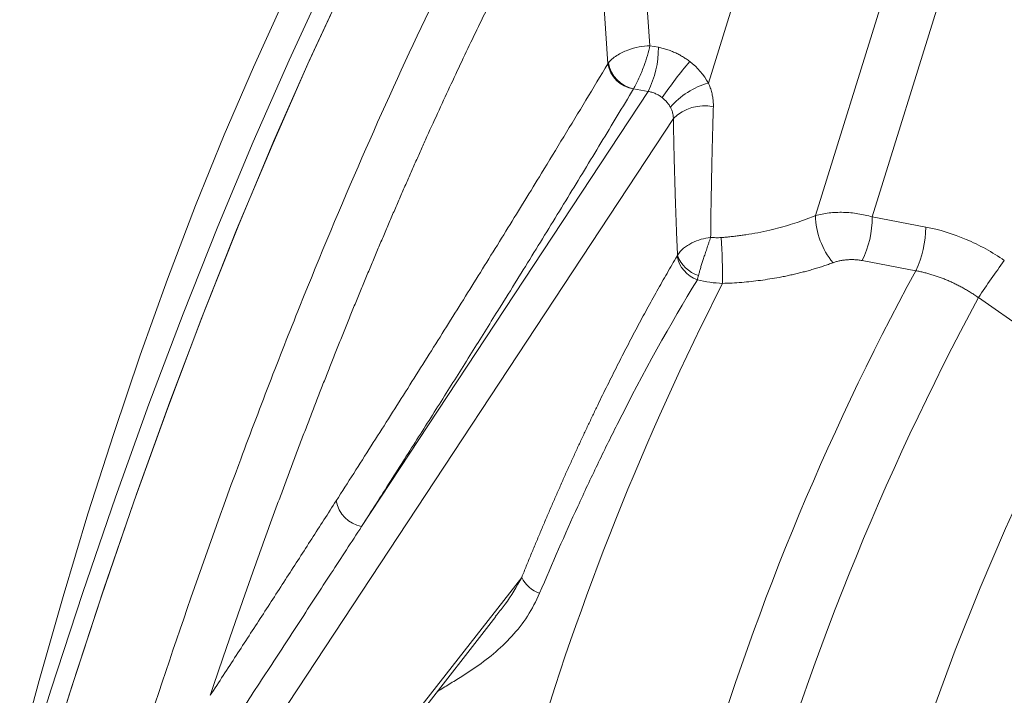
# Model space of a CAD drawing. Units: millimetres. Extents: x 0 to 420, y 0 to 297.
# Drawn here: x 292 to 307, y 117 to 127 of the extents above; entities that cross this region are included whole.
import ezdxf

# ---------------------------------------------------------------- set-up
doc = ezdxf.new("R2010")
doc.units = ezdxf.units.MM
doc.linetypes.add('SLD-Durchgehend', pattern=[0])

msp = doc.modelspace()

# ---------------------------------------------------------------- linework, layer by layer
at = {"color": 8, "linetype": 'SLD-Durchgehend', "lineweight": 0}
for p, q in [((301.69318, 126.44726), (301.58063, 128.13024)), ((301.06207, 126.17592), (300.94409, 127.93893)), ((303.07291, 127.49557), (302.57222, 125.88575)), ((304.18078, 123.89371), (305.21145, 127.20752)), ((305.03143, 123.87337), (306.04925, 127.14589)), ((301.69318, 126.44726), (301.82205, 126.42295)), ((301.66736, 125.75943), (297.36543, 119.22329)), ((301.44749, 125.79803), (301.44914, 125.8006)), ((301.66736, 125.75943), (301.44914, 125.8006)), ((302.04635, 125.35355), (295.32411, 115.14011)), ((305.83498, 123.7218), (305.03143, 123.87337)), ((305.68488, 123.06619), (304.88133, 123.21776)), ((308.20923, 121.55671), (306.62772, 122.66097)), ((295.34493, 112.80361), (299.76919, 118.45723))]:
    msp.add_line(p, q, dxfattribs=at)
at = {"color": 7, "linetype": 'SLD-Durchgehend', "lineweight": 15}
for p, q in [((295.28786, 112.63541), (299.38299, 117.86846)), ((299.37759, 117.87281), (299.39538, 117.89529))]:
    msp.add_line(p, q, dxfattribs=at)
at = {"color": 7, "linetype": 'SLD-Durchgehend', "lineweight": 15, "flags": 128}
for points in [[(292.23105, 115.26455), (292.69742, 116.7628), (293.17676, 118.22966), (293.66821, 119.66249), (294.17087, 121.05871), (294.68385, 122.41582), (295.20622, 123.73136), (295.73704, 125.00298), (296.27536, 126.22837), (296.82021, 127.40535), (297.37061, 128.53178), (297.92557, 129.60565), (298.48408, 130.62502), (299.04515, 131.58805), (299.60776, 132.49302), (300.1709, 133.33829), (300.73357, 134.12234), (301.29474, 134.84377), (301.8534, 135.50127), (302.40856, 136.09367), (302.95921, 136.61988), (303.50435, 137.07898), (304.04302, 137.47013), (304.57424, 137.79263), (305.09706, 138.04589), (305.61053, 138.22947), (306.11373, 138.34303), (306.60575, 138.38637), (307.08571, 138.35941)], [(292.55477, 115.34586), (292.98015, 116.70947), (293.45949, 118.17633), (293.95094, 119.60916), (294.4536, 121.00538), (294.96658, 122.36249), (295.48895, 123.67803), (296.01977, 124.94964), (296.55809, 126.17504), (297.10294, 127.35202), (297.65334, 128.47845), (298.2083, 129.55232), (298.76681, 130.57169), (299.32788, 131.53472), (299.89049, 132.43969), (300.45363, 133.28496), (301.0163, 134.06901), (301.57747, 134.79044), (302.13613, 135.44794), (302.69129, 136.04033), (303.24194, 136.56655), (303.78708, 137.02565), (304.32575, 137.4168), (304.85697, 137.7393), (305.37979, 137.99256), (305.89326, 138.17614), (306.39646, 138.2897), (306.88848, 138.33304), (307.36844, 138.30608)], [(307.32621, 138.31133), (306.84824, 138.33212), (306.35843, 138.28351), (305.85765, 138.16557), (305.3468, 137.97852), (304.82678, 137.7227), (304.29851, 137.39855), (303.76294, 137.00665), (303.22101, 136.54769), (302.67369, 136.0225), (302.12195, 135.43201), (301.56678, 134.77726), (301.00915, 134.05943), (300.45005, 133.27977), (299.89049, 132.43969), (299.33145, 131.54066), (298.77393, 130.5843), (298.21893, 129.57229), (297.66741, 128.50644), (297.12037, 127.38864), (296.57878, 126.22087), (296.04359, 125.00521), (295.51577, 123.74383), (294.99624, 122.43895), (294.48594, 121.09291), (293.98576, 119.70808), (293.49659, 118.28694), (293.01932, 116.832), (292.55477, 115.34586)]]:
    msp.add_lwpolyline(points, dxfattribs=at)
at = {"color": 8, "linetype": 'SLD-Durchgehend', "lineweight": 0, "flags": 128}
for points in [[(292.25835, 115.92588), (292.52216, 116.9055), (292.88179, 118.17134), (293.25562, 119.41098), (293.64265, 120.62118), (294.04189, 121.79878), (294.45228, 122.94072), (294.87277, 124.04401), (295.30225, 125.10577), (295.73959, 126.12323), (296.18367, 127.09375), (296.63333, 128.01478), (297.08738, 128.88392), (297.54464, 129.69892), (298.00393, 130.45763), (298.46404, 131.15809), (298.92377, 131.79846), (299.38193, 132.37708), (299.83732, 132.89242), (299.94273, 133.00309)], [(304.66994, 87.15322), (304.37264, 87.38942), (304.09239, 87.69599), (303.83023, 88.0718), (303.58715, 88.51542), (303.36406, 89.0252), (303.1618, 89.59922), (302.98114, 90.23533), (302.82275, 90.93113), (302.68722, 91.68401), (302.57506, 92.49114), (302.4867, 93.3495), (302.42246, 94.25585), (302.38259, 95.2068), (302.36724, 96.19877), (302.37647, 97.22804), (302.41023, 98.29074), (302.46841, 99.38288), (302.55079, 100.50036), (302.65705, 101.63897), (302.78679, 102.79446), (302.93954, 103.96246), (303.11471, 105.13861), (303.31165, 106.31847), (303.52962, 107.49762), (303.7678, 108.67164), (304.02529, 109.8361), (304.30113, 110.98664), (304.59428, 112.11894), (304.90365, 113.22874), (305.22806, 114.31187), (305.5663, 115.36427), (305.9171, 116.38199), (306.27915, 117.3612), (306.65108, 118.29822), (307.03149, 119.18953), (307.41896, 120.0318), (307.81203, 120.82184), (308.20923, 121.55671)]]:
    msp.add_lwpolyline(points, dxfattribs=at)
at = {"color": 8, "linetype": 'SLD-Durchgehend', "lineweight": 0}
for centre, radius, start, end in [((300.36561, 126.41271), 1.45648, 333.35063, 0.402738), ((301.52245, 126.25997), 0.46798, 190.34748, 260.783793), ((301.54424, 126.27245), 0.48134, 190.109574, 258.604875), ((306.86645, 122.27869), 6.0299, 139.330537, 145.81164), ((302.89013, 124.75792), 1.17178, 105.741757, 139.331408), ((302.5065, 124.89128), 0.65226, 77.576106, 134.868045), ((305.31368, 123.91066), 1.13302, 180.856796, 219.812286), ((303.55777, 123.86578), 1.47368, 333.913453, 0.295232), ((304.36133, 123.71421), 1.47368, 333.913453, 0.295232), ((292.97848, 122.94515), 9.80666, 359.590853, 3.619556), ((302.5583, 123.36789), 0.46339, 190.157013, 250.916872), ((302.56726, 123.45745), 0.48555, 199.133856, 252.772377), ((318.12667, 115.08039), 13.77284, 143.778931, 146.605507), ((341.41274, 103.75845), 40.61119, 151.612717, 163.824874), ((340.81866, 103.53624), 42.66803, 153.04821, 163.501237), ((342.75894, 103.22394), 41.0276, 151.721674, 164.52075), ((297.44914, 119.68914), 0.47332, 189.863164, 259.812952), ((300.199, 118.66939), 0.47932, 206.272014, 250.429854)]:
    msp.add_arc(centre, radius, start, end, dxfattribs=at)
for points, knots in [([(293.797, 115.11154), (294.34591, 116.85107), (294.9204, 118.53296), (295.59615, 120.35832), (295.67164, 120.56019), (295.82349, 120.96216), (295.89979, 121.16209), (296.12905, 121.75674), (296.28258, 122.1469), (296.7452, 123.29884), (297.05634, 124.0421), (297.99767, 126.19921), (298.63577, 127.54065), (299.44661, 129.09529), (299.60944, 129.40007), (299.8547, 129.84791), (299.93661, 129.99562), (300.10081, 130.28796), (300.18314, 130.43268), (300.5943, 131.14597), (300.92179, 131.6842), (301.90001, 133.20432), (302.54656, 134.09217), (303.50806, 135.23668), (303.82717, 135.58687), (304.30373, 136.06413), (304.46236, 136.21533), (304.77838, 136.50095), (304.93511, 136.63479), (305.71192, 137.25934), (306.31215, 137.61744), (307.47147, 138.05718), (308.03062, 138.1391), (308.56844, 138.07701)], [0, 0, 0, 0, 0.125, 0.125, 0.140625, 0.140625, 0.15625, 0.15625, 0.1875, 0.1875, 0.25, 0.25, 0.375, 0.375, 0.40625, 0.40625, 0.421875, 0.421875, 0.4375, 0.4375, 0.5, 0.5, 0.625, 0.625, 0.6875, 0.6875, 0.71875, 0.71875, 0.75, 0.75, 0.875, 0.875, 1, 1, 1, 1]), ([(295.09267, 116.68499), (295.11911, 116.7637), (295.17194, 116.92095), (295.25149, 117.15552), (295.33115, 117.38881), (295.41096, 117.62075), (295.4909, 117.85136), (295.57096, 118.08064), (295.65116, 118.30858), (295.73147, 118.53518), (295.8119, 118.76044), (295.89245, 118.98437), (295.9731, 119.20696), (296.05387, 119.42821), (296.13474, 119.64812), (296.21571, 119.86669), (296.29677, 120.08393), (296.37794, 120.29982), (296.45919, 120.51438), (296.54053, 120.7276), (296.62195, 120.93948), (296.70346, 121.15002), (296.78505, 121.35923), (296.86671, 121.5671), (296.94845, 121.77363), (297.03025, 121.97882), (297.11213, 122.18268), (297.19407, 122.3852), (297.27607, 122.58639), (297.35813, 122.78624), (297.44025, 122.98476), (297.52242, 123.18195), (297.60464, 123.37781), (297.68692, 123.57233), (297.76924, 123.76553), (297.8516, 123.95739), (297.93401, 124.14793), (298.01646, 124.33714), (298.09894, 124.52502), (298.18146, 124.71158), (298.26402, 124.89681), (298.37944, 125.15383), (298.52787, 125.48039), (298.70954, 125.87341), (298.89139, 126.26024), (299.07342, 126.64089), (299.2556, 127.01533), (299.43791, 127.38359), (299.62034, 127.74564), (299.80287, 128.10149), (299.98548, 128.45113), (300.16816, 128.79454), (300.35088, 129.13174), (300.53364, 129.4627), (300.71642, 129.78741), (300.8992, 130.10587), (301.08196, 130.41805), (301.26471, 130.72399), (301.4474, 131.0235), (301.63005, 131.31716), (301.75176, 131.50758), (301.81261, 131.60278)], [0, 0, 0, 0, 0.01295714, 0.02588818, 0.03879339, 0.05167305, 0.06452745, 0.07735686, 0.09016158, 0.10294187, 0.11569803, 0.12843034, 0.14113907, 0.15382452, 0.16648696, 0.17912669, 0.19174398, 0.20433911, 0.21691239, 0.22946408, 0.24199447, 0.25450386, 0.26699252, 0.27946074, 0.29190881, 0.30433701, 0.31674563, 0.32913497, 0.34150529, 0.35385691, 0.36619009, 0.37850513, 0.39080231, 0.40308194, 0.41534428, 0.42758964, 0.4398183, 0.45203055, 0.46422668, 0.47640698, 0.48857174, 0.50072125, 0.52734704, 0.55391705, 0.58043428, 0.60690175, 0.63332245, 0.65969941, 0.68603564, 0.71233419, 0.73859808, 0.76483034, 0.79103402, 0.81721215, 0.84336779, 0.86950398, 0.89562377, 0.92173021, 0.94782636, 0.97391527, 1, 1, 1, 1]), ([(301.07037, 126.18796), (301.08511, 126.20801), (301.10334, 126.22736), (301.14593, 126.26482), (301.1701, 126.28265), (301.22117, 126.31532), (301.24855, 126.33046), (301.30384, 126.35741), (301.33204, 126.36942), (301.41804, 126.40169), (301.47525, 126.4175), (301.5869, 126.43958), (301.64187, 126.44582), (301.69318, 126.44726)], [0, 0, 0, 0, 0.125, 0.125, 0.25, 0.25, 0.375, 0.375, 0.5, 0.5, 0.75, 0.75, 1, 1, 1, 1]), ([(301.69318, 126.44726), (301.68372, 126.40302), (301.67107, 126.3535), (301.64036, 126.24864), (301.62222, 126.19287), (301.59041, 126.10518), (301.57922, 126.07578), (301.55546, 126.01659), (301.54273, 125.98646), (301.51663, 125.92826), (301.503, 125.89964), (301.47578, 125.84648), (301.46235, 125.82221), (301.44914, 125.8006)], [0, 0, 0, 0, 0.25, 0.25, 0.5, 0.5, 0.625, 0.625, 0.75, 0.75, 0.875, 0.875, 1, 1, 1, 1]), ([(301.82205, 126.42295), (301.83393, 126.42058), (301.85768, 126.41584), (301.89324, 126.40705), (301.92866, 126.39707), (301.96388, 126.3858), (301.99885, 126.3733), (302.03351, 126.35957), (302.07639, 126.34094), (302.12701, 126.31614), (302.18442, 126.28364), (302.24012, 126.24799), (302.27529, 126.22157), (302.29288, 126.20834)], [0, 0, 0, 0, 0.071586892, 0.143099906, 0.214556455, 0.285971264, 0.357356904, 0.428724326, 0.500083406, 0.624948404, 0.749854625, 0.874849811, 1, 1, 1, 1]), ([(301.06207, 126.17592), (300.95224, 125.99301), (300.73253, 125.62714), (300.40018, 125.07822), (300.01075, 124.43888), (299.56197, 123.70759), (299.05424, 122.88771), (298.54148, 122.06637), (298.02671, 121.24849), (297.50688, 120.4281), (297.15826, 119.8826), (296.98282, 119.60807)], [0, 0, 0, 0, 0.083221897, 0.166473915, 0.250005504, 0.374640428, 0.500002025, 0.624413836, 0.749998079, 0.874181177, 1, 1, 1, 1]), ([(302.57222, 125.88575), (302.57738, 125.87395), (302.58771, 125.8503), (302.60109, 125.81453), (302.61293, 125.77845), (302.62306, 125.74204), (302.63322, 125.69788), (302.64182, 125.6461), (302.6473, 125.58687), (302.64699, 125.54787), (302.64683, 125.52826)], [0, 0, 0, 0, 0.09899518, 0.19841751, 0.29849093, 0.39943503, 0.50146378, 0.66642737, 0.83233014, 1, 1, 1, 1]), ([(297.36543, 119.22329), (297.50981, 119.44927), (297.79618, 119.89746), (298.21953, 120.56464), (298.63375, 121.2209), (299.03867, 121.86629), (299.47832, 122.57137), (299.95226, 123.3371), (300.45978, 124.16454), (300.95808, 124.98376), (301.28495, 125.5276), (301.44749, 125.79803)], [0, 0, 0, 0, 0.10344538, 0.20516664, 0.30516415, 0.40343828, 0.49998944, 0.62702951, 0.75271057, 0.8770337, 1, 1, 1, 1]), ([(301.87855, 125.66699), (301.87093, 125.67268), (301.85564, 125.68412), (301.83129, 125.69957), (301.80595, 125.71372), (301.77962, 125.72634), (301.75245, 125.73736), (301.72458, 125.74664), (301.69614, 125.75425), (301.67698, 125.7577), (301.66736, 125.75943)], [0, 0, 0, 0, 0.12162214, 0.24418475, 0.3677005, 0.49218178, 0.61764069, 0.74408905, 0.87153839, 1, 1, 1, 1]), ([(302.00134, 125.52155), (301.99701, 125.52949), (301.98837, 125.54533), (301.97333, 125.5682), (301.95694, 125.59019), (301.93916, 125.61116), (301.92011, 125.63101), (301.9, 125.64977), (301.88569, 125.66126), (301.87855, 125.66699)], [0, 0, 0, 0, 0.14554119, 0.29016652, 0.43388845, 0.57671971, 0.71867322, 0.85976217, 1, 1, 1, 1]), ([(302.04635, 125.35355), (302.04618, 125.36148), (302.04579, 125.37866), (302.04216, 125.4067), (302.03379, 125.44444), (302.02026, 125.48344), (302.0065, 125.51115), (302.00134, 125.52155)], [0, 0, 0, 0, 0.14200946, 0.3081252, 0.4983551, 0.81186202, 1, 1, 1, 1]), ([(302.64683, 125.52826), (302.64424, 125.44246), (302.63916, 125.27389), (302.63252, 125.02676), (302.62669, 124.78948), (302.62165, 124.56207), (302.61733, 124.34443), (302.61366, 124.13646), (302.61062, 123.93811), (302.60811, 123.74924), (302.60684, 123.6268), (302.60622, 123.56705)], [0, 0, 0, 0, 0.12935949, 0.25415665, 0.37439155, 0.49006429, 0.60117499, 0.70772376, 0.80971074, 0.90713609, 1, 1, 1, 1]), ([(302.10854, 123.2983), (302.10533, 123.37151), (302.09891, 123.51829), (302.09013, 123.74035), (302.08193, 123.96446), (302.07439, 124.19071), (302.06748, 124.41908), (302.06121, 124.64957), (302.05559, 124.8822), (302.05056, 125.11688), (302.04776, 125.27453), (302.04635, 125.35355)], [0, 0, 0, 0, 0.108972629, 0.218468618, 0.328492898, 0.439050329, 0.550145701, 0.661783736, 0.773969085, 0.886706334, 1, 1, 1, 1]), ([(304.18078, 123.89371), (304.245, 123.91175), (304.31366, 123.92504), (304.45428, 123.94132), (304.52588, 123.94441), (304.67163, 123.94078), (304.7461, 123.93388), (304.89074, 123.91071), (304.96177, 123.89448), (305.03143, 123.87337)], [0, 0, 0, 0, 0.25, 0.25, 0.5, 0.5, 0.75, 0.75, 1, 1, 1, 1]), ([(302.76558, 123.56426), (302.79011, 123.56617), (302.83918, 123.56998), (302.91276, 123.57719), (302.98628, 123.5855), (303.05967, 123.59502), (303.16908, 123.61106), (303.31424, 123.63627), (303.48736, 123.67312), (303.64935, 123.71391), (303.79736, 123.75646), (303.93483, 123.80098), (304.06213, 123.84635), (304.14203, 123.87825), (304.18078, 123.89371)], [0, 0, 0, 0, 0.04994946, 0.09990149, 0.1498561, 0.19981328, 0.24977304, 0.37380724, 0.49833029, 0.60978178, 0.71566545, 0.81598955, 0.91076386, 1, 1, 1, 1]), ([(305.83498, 123.7218), (306.04211, 123.68273), (306.24491, 123.62063), (306.5427, 123.49399), (306.6414, 123.44581), (306.83265, 123.3397), (306.92549, 123.28173), (307.01553, 123.2188)], [0, 0, 0, 0, 0.5, 0.5, 0.75, 0.75, 1, 1, 1, 1]), ([(302.10854, 123.2983), (302.13096, 123.33604), (302.1629, 123.37122), (302.21924, 123.41799), (302.23918, 123.43243), (302.28108, 123.45928), (302.30314, 123.47173), (302.37015, 123.50536), (302.41641, 123.52327), (302.51153, 123.55141), (302.55905, 123.56121), (302.60622, 123.56705)], [0, 0, 0, 0, 0.25, 0.25, 0.375, 0.375, 0.5, 0.5, 0.75, 0.75, 1, 1, 1, 1]), ([(302.42346, 122.99368), (302.42548, 123.00163), (302.42958, 123.0177), (302.43651, 123.04316), (302.44405, 123.06986), (302.45222, 123.09781), (302.46096, 123.12687), (302.4702, 123.15691), (302.47989, 123.18778), (302.48995, 123.2193), (302.50032, 123.25129), (302.51522, 123.29663), (302.53573, 123.35791), (302.55809, 123.42419), (302.5772, 123.48098), (302.59236, 123.52623), (302.60165, 123.55358), (302.60622, 123.56705)], [0, 0, 0, 0, 0.046464892, 0.093916204, 0.142303304, 0.19156547, 0.241632126, 0.292423292, 0.343850252, 0.395816438, 0.448218529, 0.50094773, 0.618052123, 0.749376362, 0.83523126, 0.918892455, 1, 1, 1, 1]), ([(302.60622, 123.56705), (302.6193, 123.56577), (302.64556, 123.5632), (302.68526, 123.56172), (302.72535, 123.56182), (302.75212, 123.56344), (302.76558, 123.56426)], [0, 0, 0, 0, 0.246749578, 0.495292009, 0.746192373, 1, 1, 1, 1]), ([(299.76919, 118.45723), (299.79224, 118.51425), (299.83832, 118.62825), (299.90783, 118.7978), (299.97759, 118.96622), (300.04763, 119.13341), (300.11795, 119.29939), (300.18854, 119.46417), (300.25941, 119.62773), (300.33056, 119.79009), (300.40198, 119.95123), (300.47368, 120.11117), (300.54566, 120.26989), (300.61791, 120.42741), (300.69044, 120.58372), (300.76324, 120.73881), (300.83633, 120.8927), (300.93391, 121.09581), (301.05626, 121.34603), (301.2037, 121.64049), (301.3518, 121.92925), (301.50056, 122.21228), (301.64997, 122.48963), (301.80006, 122.76115), (301.95076, 123.0274), (302.05168, 123.19989), (302.10217, 123.28618)], [0, 0, 0, 0, 0.03134731, 0.06267532, 0.09398691, 0.12528499, 0.15657247, 0.18785225, 0.21912725, 0.25040038, 0.28167455, 0.31295267, 0.34423766, 0.37553242, 0.40683987, 0.4381629, 0.46950441, 0.50086731, 0.56333557, 0.62573596, 0.68809141, 0.75042493, 0.81275954, 0.87511827, 0.93752411, 1, 1, 1, 1]), ([(302.10217, 123.28618), (302.10325, 123.28806), (302.10541, 123.29183), (302.10749, 123.29614), (302.10854, 123.2983)], [0, 0, 0, 0, 0.50119875, 1, 1, 1, 1]), ([(304.44335, 123.18521), (304.42033, 123.17693), (304.37431, 123.16036), (304.30419, 123.13666), (304.23332, 123.11383), (304.16162, 123.09196), (304.08911, 123.07104), (304.0158, 123.05107), (303.94167, 123.03207), (303.86673, 123.01405), (303.79098, 122.99701), (303.71441, 122.98095), (303.61664, 122.96193), (303.49742, 122.94119), (303.3565, 122.92045), (303.21475, 122.90336), (303.07218, 122.89004), (302.92878, 122.88018), (302.83293, 122.87681), (302.78489, 122.87513)], [0, 0, 0, 0, 0.04538829, 0.09074007, 0.13608235, 0.1814422, 0.22684661, 0.27232252, 0.31789673, 0.36359588, 0.40944637, 0.45547437, 0.50170573, 0.58473165, 0.66756891, 0.75036602, 0.8332717, 0.9164341, 1, 1, 1, 1]), ([(304.88133, 123.21776), (304.87103, 123.21959), (304.85052, 123.22323), (304.81916, 123.22726), (304.7876, 123.23019), (304.75577, 123.23194), (304.7237, 123.23251), (304.69137, 123.23191), (304.6507, 123.2297), (304.60224, 123.2247), (304.54709, 123.2152), (304.49369, 123.20237), (304.46017, 123.19094), (304.44335, 123.18521)], [0, 0, 0, 0, 0.07204392, 0.14345445, 0.21447843, 0.28536677, 0.35637178, 0.42774457, 0.49973236, 0.62636946, 0.75100484, 0.87506596, 1, 1, 1, 1]), ([(306.62772, 122.66097), (306.60967, 122.67354), (306.57361, 122.69867), (306.5183, 122.73453), (306.46221, 122.76898), (306.40531, 122.80186), (306.3477, 122.83317), (306.28943, 122.86287), (306.23057, 122.89093), (306.17118, 122.91734), (306.11133, 122.94207), (306.05107, 122.96509), (305.99049, 122.98639), (305.92964, 123.00595), (305.8686, 123.02376), (305.80741, 123.03976), (305.74616, 123.05411), (305.7053, 123.06216), (305.68488, 123.06619)], [0, 0, 0, 0, 0.0629771, 0.12588796, 0.1887331, 0.25151306, 0.31422841, 0.3768797, 0.43946751, 0.50199243, 0.56445504, 0.62685595, 0.68919576, 0.75147508, 0.81369455, 0.87585477, 0.93795637, 1, 1, 1, 1]), ([(302.4068, 122.92997), (301.99972, 122.26617), (301.5979, 121.54107), (301.10224, 120.55595), (301.00344, 120.35497), (300.80651, 119.94493), (300.70861, 119.73633), (300.41746, 119.10168), (300.22642, 118.66604), (300.03844, 118.21777)], [0, 0, 0, 0, 0.5, 0.5, 0.625, 0.625, 0.75, 0.75, 1, 1, 1, 1]), ([(296.98282, 119.60807), (296.86076, 119.41765), (296.61529, 119.03471), (296.24318, 118.45719), (295.86536, 117.87293), (295.48146, 117.28138), (295.22285, 116.88468), (295.09267, 116.68499)], [0, 0, 0, 0, 0.19524489, 0.39266565, 0.59247417, 0.79486176, 1, 1, 1, 1]), ([(297.36543, 119.22329), (297.21288, 118.98841), (296.90397, 118.51281), (296.43358, 117.79086), (295.9509, 117.05155), (295.62446, 116.55301), (295.45933, 116.30083)], [0, 0, 0, 0, 0.24100122, 0.48800151, 0.74100105, 1, 1, 1, 1]), ([(299.39538, 117.89529), (299.43784, 117.94703), (299.57987, 118.12013), (299.69116, 118.3183), (299.76919, 118.45723)], [0, 0, 0, 0, 0.29892998, 1, 1, 1, 1]), ([(298.5023, 116.74304), (298.56086, 116.77888), (298.67714, 116.85004), (298.8632, 116.96357), (299.08708, 117.10926), (299.34682, 117.30147), (299.62468, 117.56547), (299.86838, 117.86946), (299.98163, 118.1014), (300.03844, 118.21777)], [0, 0, 0, 0, 0.11332681, 0.22503716, 0.32753979, 0.49690627, 0.66459466, 0.83171747, 1, 1, 1, 1])]:
    msp.add_open_spline(points, degree=3, knots=knots, dxfattribs=at)
for points in [[(301.07037, 126.18796), (301.06742, 126.18394), (301.06465, 126.17992), (301.06207, 126.17592)], [(302.29288, 126.20834), (302.40904, 126.11828), (302.50567, 126.00669), (302.57222, 125.88575)], [(302.42346, 122.99368), (302.4177, 122.97069), (302.41214, 122.94946), (302.4068, 122.92997)], [(302.78489, 122.87513), (302.65774, 122.87958), (302.53161, 122.89755), (302.4068, 122.92997)]]:
    msp.add_open_spline(points, degree=3, dxfattribs=at)

doc.saveas('drawing.dxf')
